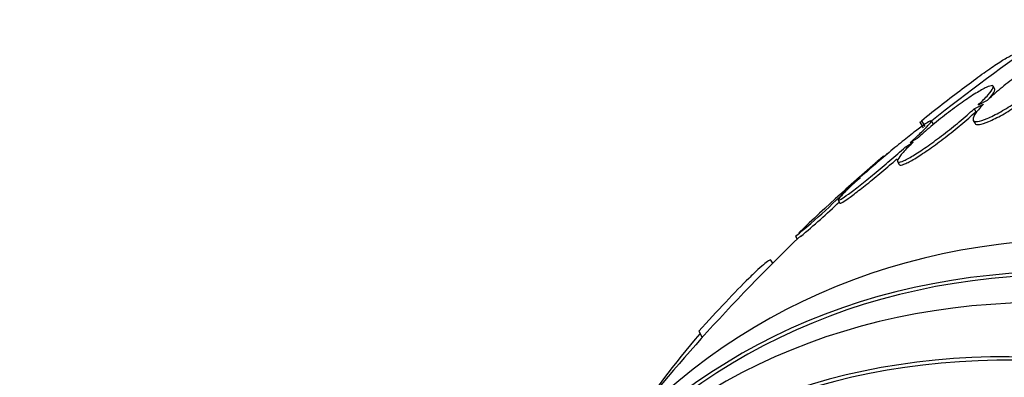
# Model space of a CAD drawing. Units: millimetres. Extents: x 0 to 1408, y 0 to 1210.
# Drawn here: x 241 to 256, y 455 to 460 of the extents above; entities that cross this region are included whole.
import ezdxf
from ezdxf import colors
from ezdxf.entities.mleader import LeaderData, LeaderLine
from ezdxf.math import Vec2, Vec3

# ---------------------------------------------------------------- set-up
doc = ezdxf.new("R2010")
doc.units = ezdxf.units.MM
doc.layers.add('DV7_Défaut', color=7, linetype='Continuous')
doc.layers.add('Défaut', color=7, linetype='Continuous')

# ---------------------------------------------------------------- blocks, each defined once
blk = doc.blocks.new('_DOT')
at = {"color": 0}
blk.add_line((0, 0), (-1, 0), dxfattribs=at)
at = {"color": 0, "const_width": 0.333}
blk.add_lwpolyline([(-0.1665, 0, 1), (0.1665, 0, 1)], format="xyb", close=True, dxfattribs=at)
blk = doc.blocks.new('SE6')
at = {"layer": 'DV7_Défaut', "color": 7, "linetype": 'Continuous'}
for p, q in [((255.619, 459.416), (255.594, 459.46)), ((255.501, 459.246), (255.369, 459.179)), ((255.308, 459.122), (255.447, 459.192)), ((255.308, 459.122), (255.333, 459.078)), ((254.521, 458.945), (254.571, 458.857)), ((254.699, 458.901), (254.674, 458.945)), ((255.296, 458.95), (255.322, 458.905)), ((254.496, 458.924), (254.546, 458.837)), ((254.459, 458.68), (254.356, 458.618)), ((254.289, 458.557), (254.398, 458.623)), ((254.165, 458.334), (254.191, 458.29)), ((253.51, 458.018), (253.606, 458.094)), ((253.674, 458.155), (253.582, 458.082)), ((253.28, 457.758), (253.306, 457.714)), ((252.642, 457.222), (252.667, 457.178)), ((252.302, 456.817), (252.276, 456.861)), ((251.199, 455.8), (251.252, 455.709))]:
    blk.add_line(p, q, dxfattribs=at)
for centre, radius, start, end in [((272.459, 436.669), 28.5, 124.4571, 128.6054), ((248.746, 469.078), 11.672, 299.52, 299.6764), ((272.459, 436.669), 28.55, 130.408, 133.8108), ((260.16, 450.892), 9.748, 129.4922, 132.4553), ((260.16, 450.892), 9.748, 129.1284, 129.1972), ((246.528, 464.738), 9.691, 309.1263, 316.0978), ((246.561, 464.68), 9.676, 309.5145, 314.1338), ((272.459, 436.669), 28.5, 133.8355, 138.1286), ((259.612, 448.427), 11.148, 138.8585, 147.7491), ((272.459, 436.669), 28.5, 138.1286, 142.1534)]:
    blk.add_arc(centre, radius, start, end, dxfattribs=at)
for centre, major_axis, end_param in [((265.564, 432.689), (13.417, -23.239), 3.401435), ((265.105, 432.423), (13.294, -23.026), 3.446829), ((265.105, 432.423), (13.267, -22.98), 3.383897), ((264.68, 432.179), (13.173, -22.816), 3.441293), ((263.973, 431.77), (12.953, -22.435), 3.338707), ((263.973, 431.77), (12.925, -22.387), 3.353458)]:
    blk.add_ellipse(centre, major_axis=major_axis, ratio=0.57735, start_param=0, end_param=end_param, dxfattribs=at)
for points, knots in [([(256.62, 459.77), (256.63, 459.78), (256.639, 459.79), (256.647, 459.799), (256.693, 459.849), (256.728, 459.894), (256.748, 459.929), (256.768, 459.964), (256.774, 459.991), (256.765, 460.006), (256.756, 460.022), (256.732, 460.027), (256.695, 460.022), (256.659, 460.016), (256.609, 460), (256.55, 459.974), (256.491, 459.949), (256.422, 459.913), (256.348, 459.871), (256.274, 459.829), (256.194, 459.78), (256.113, 459.726), (256.033, 459.673), (255.95, 459.615), (255.871, 459.556), (255.792, 459.496), (255.714, 459.435), (255.645, 459.376), (255.593, 459.331), (255.544, 459.287), (255.501, 459.246)], [0, 0, 0, 0, 0.021027, 0.021027, 0.021027, 0.135838, 0.135838, 0.135838, 0.251209, 0.251209, 0.251209, 0.365836, 0.365836, 0.365836, 0.478522, 0.478522, 0.478522, 0.588977, 0.588977, 0.588977, 0.697909, 0.697909, 0.697909, 0.806642, 0.806642, 0.806642, 0.916532, 0.916532, 0.916532, 1, 1, 1, 1]), ([(254.521, 458.945), (254.627, 459.03), (254.731, 459.113), (254.935, 459.272), (255.036, 459.349), (255.224, 459.491), (255.313, 459.556), (255.478, 459.675), (255.554, 459.728), (255.686, 459.817), (255.744, 459.854), (255.839, 459.909), (255.876, 459.928), (255.927, 459.947), (255.941, 459.947), (255.946, 459.94)], [0, 0, 0, 0, 0.1439354, 0.1439354, 0.2878707, 0.2878707, 0.4318061, 0.4318061, 0.5757414, 0.5757414, 0.7196768, 0.7196768, 0.8636121, 0.8636121, 1, 1, 1, 1]), ([(255.447, 459.192), (255.438, 459.183), (255.428, 459.173), (255.42, 459.164), (255.373, 459.113), (255.337, 459.068), (255.316, 459.032), (255.295, 458.996), (255.288, 458.968), (255.295, 458.952), (255.303, 458.935), (255.326, 458.929), (255.361, 458.933), (255.397, 458.938), (255.446, 458.953), (255.504, 458.978), (255.562, 459.003), (255.631, 459.037), (255.705, 459.079), (255.778, 459.12), (255.858, 459.169), (255.938, 459.222), (256.018, 459.275), (256.101, 459.333), (256.18, 459.392), (256.26, 459.452), (256.337, 459.513), (256.407, 459.572), (256.466, 459.622), (256.52, 459.672), (256.567, 459.717)], [0, 0, 0, 0, 0.020775, 0.020775, 0.020775, 0.134399, 0.134399, 0.134399, 0.248659, 0.248659, 0.248659, 0.362298, 0.362298, 0.362298, 0.474054, 0.474054, 0.474054, 0.583546, 0.583546, 0.583546, 0.691434, 0.691434, 0.691434, 0.799054, 0.799054, 0.799054, 0.907809, 0.907809, 0.907809, 1, 1, 1, 1]), ([(255.322, 458.905), (255.331, 458.89), (255.353, 458.884), (255.387, 458.889), (255.422, 458.893), (255.471, 458.909), (255.53, 458.934), (255.588, 458.958), (255.656, 458.993), (255.73, 459.034), (255.803, 459.075), (255.883, 459.125), (255.964, 459.178), (256.044, 459.231), (256.127, 459.289), (256.206, 459.348), (256.285, 459.407), (256.363, 459.469), (256.432, 459.528), (256.491, 459.578), (256.546, 459.627), (256.593, 459.673)], [0, 0, 0, 0, 0.1451896, 0.1451896, 0.1451896, 0.295007, 0.295007, 0.295007, 0.4417775, 0.4417775, 0.4417775, 0.586391, 0.586391, 0.586391, 0.730645, 0.730645, 0.730645, 0.8764253, 0.8764253, 0.8764253, 1, 1, 1, 1]), ([(255.369, 459.179), (255.428, 459.236), (255.478, 459.287), (255.516, 459.33), (255.553, 459.372), (255.578, 459.407), (255.589, 459.43), (255.599, 459.454), (255.596, 459.467), (255.579, 459.469), (255.563, 459.47), (255.532, 459.461), (255.49, 459.441), (255.449, 459.422), (255.395, 459.392), (255.334, 459.354), (255.273, 459.316), (255.203, 459.269), (255.129, 459.217), (255.055, 459.165), (254.976, 459.107), (254.898, 459.046), (254.818, 458.985), (254.738, 458.92), (254.662, 458.857), (254.59, 458.797), (254.521, 458.736), (254.459, 458.68)], [0, 0, 0, 0, 0.114367, 0.114367, 0.114367, 0.228866, 0.228866, 0.228866, 0.342428, 0.342428, 0.342428, 0.454073, 0.454073, 0.454073, 0.563968, 0.563968, 0.563968, 0.673035, 0.673035, 0.673035, 0.782509, 0.782509, 0.782509, 0.893431, 0.893431, 0.893431, 1, 1, 1, 1]), ([(255.517, 459.259), (255.525, 459.268), (255.533, 459.277), (255.541, 459.286), (255.578, 459.328), (255.603, 459.363), (255.614, 459.386), (255.621, 459.401), (255.622, 459.411), (255.618, 459.418)], [0, 0, 0, 0, 0.1123408, 0.1123408, 0.1123408, 0.6670819, 0.6670819, 0.6670819, 1, 1, 1, 1]), ([(254.398, 458.623), (254.338, 458.566), (254.286, 458.514), (254.248, 458.471), (254.21, 458.427), (254.184, 458.392), (254.172, 458.367), (254.16, 458.343), (254.162, 458.329), (254.178, 458.326), (254.194, 458.323), (254.223, 458.331), (254.264, 458.35), (254.305, 458.369), (254.357, 458.398), (254.418, 458.435), (254.478, 458.472), (254.548, 458.519), (254.621, 458.57), (254.694, 458.622), (254.773, 458.68), (254.851, 458.74), (254.931, 458.801), (255.011, 458.866), (255.087, 458.929), (255.166, 458.995), (255.242, 459.062), (255.308, 459.122)], [0, 0, 0, 0, 0.113285, 0.113285, 0.113285, 0.226696, 0.226696, 0.226696, 0.339231, 0.339231, 0.339231, 0.449864, 0.449864, 0.449864, 0.558696, 0.558696, 0.558696, 0.666632, 0.666632, 0.666632, 0.774931, 0.774931, 0.774931, 0.884671, 0.884671, 0.884671, 1, 1, 1, 1]), ([(254.356, 458.618), (254.422, 458.678), (254.481, 458.733), (254.529, 458.78), (254.577, 458.827), (254.615, 458.866), (254.64, 458.894), (254.664, 458.922), (254.676, 458.939), (254.674, 458.945), (254.672, 458.95), (254.656, 458.945), (254.629, 458.928), (254.602, 458.912), (254.562, 458.885), (254.513, 458.849), (254.464, 458.813), (254.404, 458.768), (254.339, 458.716), (254.273, 458.664), (254.2, 458.605), (254.125, 458.543), (254.049, 458.48), (253.969, 458.412), (253.892, 458.346), (253.817, 458.281), (253.742, 458.216), (253.674, 458.155)], [0, 0, 0, 0, 0.113459, 0.113459, 0.113459, 0.227083, 0.227083, 0.227083, 0.339314, 0.339314, 0.339314, 0.449573, 0.449573, 0.449573, 0.558616, 0.558616, 0.558616, 0.667687, 0.667687, 0.667687, 0.777983, 0.777983, 0.777983, 0.890197, 0.890197, 0.890197, 1, 1, 1, 1]), ([(254.192, 458.289), (254.194, 458.285), (254.198, 458.282), (254.203, 458.281), (254.219, 458.279), (254.249, 458.287), (254.29, 458.306), (254.33, 458.324), (254.383, 458.354), (254.444, 458.391), (254.504, 458.428), (254.573, 458.474), (254.646, 458.526), (254.72, 458.578), (254.799, 458.636), (254.877, 458.696), (254.956, 458.757), (255.037, 458.822), (255.112, 458.885), (255.191, 458.951), (255.267, 459.017), (255.333, 459.078)], [0, 0, 0, 0, 0.056625, 0.056625, 0.056625, 0.21458, 0.21458, 0.21458, 0.369954, 0.369954, 0.369954, 0.524044, 0.524044, 0.524044, 0.678656, 0.678656, 0.678656, 0.835332, 0.835332, 0.835332, 1, 1, 1, 1]), ([(253.606, 458.094), (253.54, 458.033), (253.479, 457.977), (253.43, 457.929), (253.381, 457.882), (253.342, 457.842), (253.317, 457.813), (253.292, 457.784), (253.279, 457.766), (253.28, 457.759), (253.281, 457.753), (253.296, 457.757), (253.322, 457.773), (253.348, 457.788), (253.387, 457.815), (253.435, 457.85), (253.483, 457.885), (253.542, 457.93), (253.607, 457.981), (253.672, 458.032), (253.745, 458.091), (253.819, 458.153), (253.895, 458.216), (253.975, 458.283), (254.052, 458.349), (254.13, 458.417), (254.208, 458.485), (254.279, 458.549), (254.282, 458.551), (254.285, 458.554), (254.289, 458.557)], [0, 0, 0, 0, 0.112508, 0.112508, 0.112508, 0.225177, 0.225177, 0.225177, 0.336477, 0.336477, 0.336477, 0.445766, 0.445766, 0.445766, 0.553769, 0.553769, 0.553769, 0.661746, 0.661746, 0.661746, 0.770934, 0.770934, 0.770934, 0.88205, 0.88205, 0.88205, 0.995005, 0.995005, 0.995005, 1, 1, 1, 1]), ([(253.306, 457.714), (253.309, 457.709), (253.323, 457.714), (253.348, 457.728), (253.374, 457.744), (253.413, 457.77), (253.461, 457.805), (253.509, 457.841), (253.568, 457.886), (253.632, 457.937), (253.697, 457.988), (253.77, 458.047), (253.845, 458.109), (253.921, 458.172), (254, 458.239), (254.077, 458.305), (254.105, 458.329), (254.132, 458.352), (254.159, 458.376)], [0, 0, 0, 0, 0.176187, 0.176187, 0.176187, 0.363288, 0.363288, 0.363288, 0.550346, 0.550346, 0.550346, 0.739509, 0.739509, 0.739509, 0.932025, 0.932025, 0.932025, 1, 1, 1, 1]), ([(252.276, 456.861), (252.275, 456.868), (252.266, 456.867), (252.236, 456.851), (252.214, 456.835), (252.157, 456.788), (252.123, 456.758), (252.042, 456.684), (251.996, 456.639), (251.846, 456.492), (251.727, 456.37), (251.474, 456.101), (251.337, 455.953), (251.199, 455.8)], [0, 0, 0, 0, 0.125, 0.125, 0.25, 0.25, 0.375, 0.375, 0.5, 0.5, 0.75, 0.75, 1, 1, 1, 1])]:
    blk.add_open_spline(points, degree=3, knots=knots, dxfattribs=at)

msp = doc.modelspace()

# ---------------------------------------------------------------- block references
at = {"layer": 'Défaut'}
msp.add_blockref('SE6', (0, 0), dxfattribs=at)

# ---------------------------------------------------------------- leaders
at = {"layer": 'Défaut', "color": 7, "linetype": 'Continuous'}
ml = msp.add_multileader_mtext('Standard', dxfattribs=at)
ml.set_content('{\\pxsm0.9;\\fSolid Edge ISO|b1||i0||c0|p34;\\W1.;01/02/2018\\P}', color=256)
ml.set_leader_properties()
ml.set_arrow_properties(name='DOT')
ml.build(insert=Vec2(0, 0))
ml.multileader.update_dxf_attribs({"leader_type": 0, "dogleg_length": 0, "arrow_head_size": 12})
ctx = ml.context
ctx.base_point, ctx.char_height, ctx.arrow_head_size, ctx.landing_gap_size = Vec3(1139.374, 1202.905), 12, 12, 4.2
notes = []
notes.append((ctx, [(0, (0, 0, 0), (0, 0), (1, 0), 1, [])]))
ctx.mtext.insert = Vec3(1141.374, 1209.025)
ml = msp.add_multileader_mtext('Standard', dxfattribs=at)
ml.set_content('{\\pxsm0.9;\\fArial|b1||i0||c0|p34;\\W1.;564\\P}', color=256)
ml.set_leader_properties()
ml.set_arrow_properties(name='DOT')
ml.build(insert=Vec2(0, 0))
ml.multileader.update_dxf_attribs({"leader_type": 0, "dogleg_length": 0, "arrow_head_size": 12})
ctx = ml.context
ctx.base_point, ctx.char_height, ctx.arrow_head_size, ctx.landing_gap_size = Vec3(420.248, 1202.738), 12, 12, 4.2
notes.append((ctx, [(0, (0, 0, 0), (0, 0), (1, 0), 1, [])]))
ctx.mtext.insert = Vec3(422.248, 1208.84)
for ctx, leaders in notes:
    for number, flags, end, landing, length, lines in leaders:
        leader = LeaderData()
        leader.index, (leader.has_last_leader_line, leader.has_dogleg_vector, leader.attachment_direction) = number, flags
        leader.last_leader_point, leader.dogleg_vector, leader.dogleg_length = Vec3(end), Vec3(landing), length
        for number, points, colour, breaks in lines:
            line = LeaderLine()
            line.index, line.vertices, line.color, line.breaks = number, Vec3.list(points), colors.encode_raw_color(colour), breaks
            leader.lines.append(line)
        ctx.leaders.append(leader)

doc.saveas('drawing.dxf')
